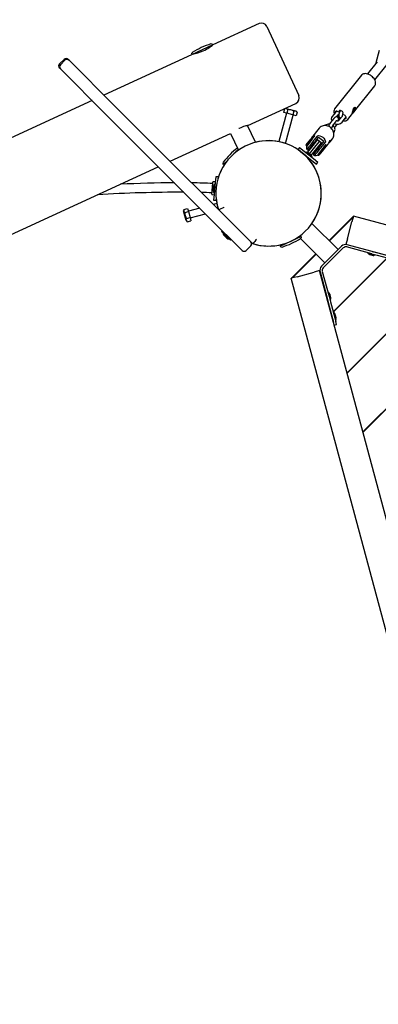
# Model space of a CAD drawing. Units: millimetres. Extents: x 3.2 to 16.3, y 3.7 to 13.6.
# Drawn here: x 10.6 to 11.3, y 7.6 to 9.3 of the extents above; entities that cross this region are included whole.
import ezdxf

# ---------------------------------------------------------------- set-up
doc = ezdxf.new("R2010")
doc.units = ezdxf.units.MM
doc.header["$LTSCALE"] = 90
doc.header["$PDSIZE"] = -1
doc.linetypes.add('SLD-Сплошная', pattern=[0])
doc.styles.get("Standard").update_dxf_attribs({"font": 'isocpeui.ttf'})
doc.dimstyles.new('ISO-25', dxfattribs={"dimtxt": 2.5, "dimasz": 2.5, "dimexe": 1.25, "dimexo": 0.625, "dimtad": 1, "dimtxsty": 'Standard', "dimcen": 2.5, "dimadec": 0, "dimazin": 0, "dimtfac": 1, "dimtmove": 0, "dimatfit": 3, "dimfxl": 1, "dimarcsym": 0})

# ---------------------------------------------------------------- blocks, each defined once
blk = doc.blocks.new('_D_6')
at = {"color": 0, "lineweight": -2, "transparency": 16777216}
for p, q in [((7.4598, 12.4028), (16.3189, 12.4028)), ((16.2289, 12.1328), (16.2289, 4.7549)), ((13.7322, 4.4849), (16.3189, 4.4849))]:
    blk.add_line(p, q, dxfattribs=at)
at = {"color": 0, "transparency": 16777216}
for points in [[(16.1839, 12.1328), (16.2739, 12.1328), (16.2289, 12.4028)], [(16.1839, 4.7549), (16.2739, 4.7549), (16.2289, 4.4849)]]:
    blk.add_solid(points, dxfattribs=at)
at = {"layer": 'Defpoints', "color": 0, "transparency": 16777216}
for p in [(7.4598, 12.4028), (13.7322, 4.4849), (16.2289, 4.4849)]:
    blk.add_point(p, dxfattribs=at)
at = {"color": 0, "transparency": 16777216, "insert": (15.8049, 8.4439), "char_height": 0.27, "attachment_point": 2, "rotation": 90}
blk.add_mtext('7,92м', dxfattribs=at)
blk = doc.blocks.new('_D_7')
at = {"color": 0, "lineweight": -2, "transparency": 16777216}
for p, q in [((4.6821, 10.6248), (4.6821, 3.7026)), ((15.584, 6.3367), (15.584, 3.7026)), ((4.9521, 3.7926), (15.314, 3.7926))]:
    blk.add_line(p, q, dxfattribs=at)
at = {"color": 0, "transparency": 16777216}
for points in [[(4.9521, 3.8376), (4.9521, 3.7476), (4.6821, 3.7926)], [(15.314, 3.8376), (15.314, 3.7476), (15.584, 3.7926)]]:
    blk.add_solid(points, dxfattribs=at)
at = {"layer": 'Defpoints', "color": 0, "transparency": 16777216}
for p in [(4.6821, 10.6248), (15.584, 6.3367), (15.584, 3.7926)]:
    blk.add_point(p, dxfattribs=at)
at = {"color": 0, "transparency": 16777216, "insert": (10.133, 4.2166), "char_height": 0.27, "attachment_point": 2}
blk.add_mtext('10,90м', dxfattribs=at)
blk = doc.blocks.new('*D20')
at = {"color": 0, "lineweight": -2, "transparency": 16777216}
for p, q in [((6.2833, 10.6248), (6.2833, 13.2841)), ((13.7324, 6.6817), (13.7324, 13.2841)), ((6.5533, 13.1941), (13.4624, 13.1941))]:
    blk.add_line(p, q, dxfattribs=at)
at = {"color": 0, "transparency": 16777216}
for points in [[(6.5533, 13.2391), (6.5533, 13.1491), (6.2833, 13.1941)], [(13.4624, 13.2391), (13.4624, 13.1491), (13.7324, 13.1941)]]:
    blk.add_solid(points, dxfattribs=at)
at = {"layer": 'Defpoints', "color": 0, "transparency": 16777216}
for p in [(13.7324, 13.1941), (6.2833, 10.6248), (13.7324, 6.6817)]:
    blk.add_point(p, dxfattribs=at)
at = {"color": 0, "transparency": 16777216, "insert": (10.0078, 13.4561), "char_height": 0.27, "attachment_point": 5}
blk.add_mtext('7,45м', dxfattribs=at)
blk = doc.blocks.new('*D21')
at = {"color": 0, "lineweight": -2, "transparency": 16777216}
for p, q in [((7.4565, 10.8971), (3.571, 10.8971)), ((3.661, 10.6271), (3.661, 6.6048)), ((13.3855, 6.3348), (3.571, 6.3348))]:
    blk.add_line(p, q, dxfattribs=at)
at = {"color": 0, "transparency": 16777216}
for points in [[(3.616, 10.6271), (3.706, 10.6271), (3.661, 10.8971)], [(3.616, 6.6048), (3.706, 6.6048), (3.661, 6.3348)]]:
    blk.add_solid(points, dxfattribs=at)
at = {"layer": 'Defpoints', "color": 0, "transparency": 16777216}
for p in [(7.4565, 10.8971), (3.661, 6.3348), (13.3855, 6.3348)]:
    blk.add_point(p, dxfattribs=at)
at = {"color": 0, "transparency": 16777216, "insert": (3.399, 8.6159), "char_height": 0.27, "attachment_point": 5, "rotation": 90}
blk.add_mtext('4,56м', dxfattribs=at)

msp = doc.modelspace()

# ---------------------------------------------------------------- linework, layer by layer
at = {"color": 7, "linetype": 'SLD-Сплошная', "lineweight": 25}
for p, q in [((11.0521, 9.2886), (10.9735, 9.2523)), ((11.0654, 9.2837), (11.1199, 9.1657)), ((10.9735, 9.2523), (10.9553, 9.2439)), ((10.9694, 9.2493), (10.9689, 9.2502)), ((10.9371, 9.2355), (10.7875, 9.1665)), ((10.9553, 9.2439), (10.9371, 9.2355)), ((10.9417, 9.2376), (10.942, 9.2369)), ((11.252, 9.2221), (11.2577, 9.2434)), ((10.7194, 9.2275), (10.7116, 9.2198)), ((10.7209, 9.226), (10.7132, 9.2182)), ((10.7265, 9.2275), (10.728, 9.226)), ((10.7265, 9.2275), (10.7265, 9.2275)), ((10.728, 9.226), (10.8063, 9.1477)), ((11.2536, 9.2235), (11.237, 9.2026)), ((11.2495, 9.1927), (11.2705, 9.219)), ((10.7117, 9.2126), (10.7116, 9.2127)), ((10.7132, 9.2111), (10.7117, 9.2126)), ((10.7914, 9.1329), (10.7132, 9.2111)), ((11.2268, 9.2004), (11.1811, 9.1431)), ((11.2152, 9.1392), (11.2495, 9.1823)), ((10.7672, 9.1571), (9.0683, 8.3735)), ((10.8063, 9.1477), (10.8927, 9.0613)), ((11.0332, 9.1147), (11.115, 9.1524)), ((10.8779, 9.0464), (10.7914, 9.1329)), ((11.0988, 9.1355), (11.0858, 9.087)), ((11.0957, 9.1432), (11.094, 9.1368)), ((11.0993, 9.1354), (11.094, 9.1368)), ((11.0985, 9.1439), (11.0957, 9.1432)), ((11.0974, 9.0839), (11.1104, 9.1324)), ((11.0985, 9.1439), (11.1149, 9.1395)), ((11.101, 9.1417), (11.0993, 9.1354)), ((11.1099, 9.1326), (11.0993, 9.1354)), ((11.1116, 9.1389), (11.1099, 9.1326)), ((11.1152, 9.1311), (11.1099, 9.1326)), ((11.1169, 9.1375), (11.1149, 9.1395)), ((11.1169, 9.1375), (11.1152, 9.1311)), ((11.1823, 9.1368), (11.177, 9.1301)), ((11.1841, 9.1294), (11.187, 9.133)), ((11.1883, 9.1371), (11.1858, 9.1384)), ((11.1866, 9.1325), (11.1877, 9.132)), ((11.1877, 9.132), (11.1874, 9.1301)), ((11.1882, 9.1326), (11.1877, 9.132)), ((11.1883, 9.1371), (11.1909, 9.1403)), ((11.1886, 9.139), (11.1883, 9.1371)), ((11.1943, 9.1307), (11.189, 9.124)), ((11.1952, 9.1336), (11.1954, 9.1355)), ((11.1978, 9.1323), (11.1952, 9.1336)), ((11.2038, 9.125), (11.2117, 9.1349)), ((11.2123, 9.1358), (11.2118, 9.135)), ((11.212, 9.1373), (11.2129, 9.1391)), ((11.2125, 9.1373), (11.212, 9.1373)), ((11.2125, 9.1373), (11.2122, 9.1377)), ((11.2123, 9.1397), (11.2129, 9.141)), ((11.2129, 9.1397), (11.2123, 9.1397)), ((11.2133, 9.1391), (11.2125, 9.1373)), ((11.2143, 9.1396), (11.2127, 9.1403)), ((11.2129, 9.141), (11.2135, 9.1409)), ((11.2143, 9.1396), (11.2137, 9.1396)), ((11.214, 9.1415), (11.2148, 9.1433)), ((11.214, 9.1416), (11.2144, 9.1415)), ((11.2149, 9.1409), (11.2143, 9.1396)), ((11.2143, 9.1409), (11.2149, 9.1409)), ((11.2152, 9.1432), (11.2144, 9.1415)), ((11.2148, 9.1433), (11.2152, 9.1432)), ((11.2152, 9.1432), (11.2148, 9.1432)), ((11.2162, 9.1453), (11.2159, 9.1455)), ((11.0458, 9.0859), (11.0326, 9.1145)), ((11.1795, 9.1264), (11.1742, 9.1197)), ((11.1789, 9.116), (11.1842, 9.1227)), ((11.1789, 9.116), (11.1789, 9.116)), ((11.1811, 9.1112), (11.1831, 9.1137)), ((11.1937, 9.1202), (11.199, 9.1269)), ((10.9005, 9.0535), (11.0036, 9.101)), ((11.0036, 9.101), (11.0168, 9.0725)), ((11.1548, 9.1101), (11.1418, 9.0938)), ((11.1551, 9.1105), (11.1548, 9.1101)), ((11.1796, 9.1025), (11.1803, 9.1034)), ((11.1324, 9.0813), (11.1406, 9.0915)), ((11.1324, 9.0813), (11.1326, 9.0799)), ((11.1326, 9.0799), (11.142, 9.0916)), ((11.1424, 9.0906), (11.133, 9.0788)), ((11.135, 9.0685), (11.1443, 9.0802)), ((11.136, 9.0721), (11.1493, 9.0888)), ((11.142, 9.0916), (11.1406, 9.0915)), ((11.1427, 9.091), (11.142, 9.0916)), ((11.1424, 9.0906), (11.1469, 9.0963)), ((11.1443, 9.0802), (11.1521, 9.0899)), ((11.1579, 9.0819), (11.1446, 9.0653)), ((11.1471, 9.0837), (11.146, 9.0846)), ((11.1467, 9.0909), (11.1467, 9.0909)), ((11.1474, 9.0777), (11.1552, 9.0874)), ((11.1493, 9.0888), (11.1538, 9.0945)), ((11.1506, 9.0752), (11.1584, 9.0849)), ((11.1552, 9.0874), (11.1521, 9.0899)), ((11.1538, 9.0945), (11.1624, 9.0876)), ((11.1584, 9.0849), (11.1552, 9.0874)), ((11.1624, 9.0876), (11.1579, 9.0819)), ((11.1657, 9.0813), (11.1612, 9.0756)), ((11.1645, 9.0758), (11.1694, 9.082)), ((11.1742, 9.0893), (11.1722, 9.0868)), ((11.1733, 9.0868), (11.1775, 9.092)), ((11.1742, 9.0893), (11.1739, 9.0896)), ((11.0164, 9.0732), (11.0127, 9.0695)), ((11.0162, 9.0721), (11.0158, 9.0725)), ((11.1212, 9.0769), (11.1187, 9.0737)), ((11.1187, 9.0737), (11.1264, 9.0676)), ((11.1212, 9.0769), (11.1289, 9.0707)), ((11.1264, 9.0676), (11.1423, 9.0549)), ((11.1289, 9.0707), (11.1448, 9.058)), ((11.1318, 9.0697), (11.1312, 9.0689)), ((11.1318, 9.0697), (11.1431, 9.0606)), ((11.1326, 9.0799), (11.1334, 9.0793)), ((11.1334, 9.0741), (11.136, 9.0721)), ((11.1363, 9.0677), (11.1359, 9.0681)), ((11.1364, 9.0677), (11.1363, 9.0677)), ((11.1364, 9.0677), (11.1363, 9.0677)), ((11.1384, 9.0661), (11.1364, 9.0677)), ((11.1383, 9.0662), (11.1474, 9.0777)), ((11.1385, 9.066), (11.1384, 9.0661)), ((11.1404, 9.0645), (11.1385, 9.066)), ((11.1385, 9.066), (11.1385, 9.066)), ((11.1403, 9.0776), (11.1415, 9.0767)), ((11.1404, 9.0645), (11.1404, 9.0645)), ((11.1405, 9.0644), (11.1404, 9.0645)), ((11.1404, 9.0645), (11.1404, 9.0645)), ((11.1413, 9.0635), (11.1506, 9.0752)), ((11.1446, 9.0653), (11.1471, 9.0632)), ((11.1478, 9.0717), (11.1489, 9.0707)), ((11.1612, 9.0756), (11.1518, 9.0639)), ((11.1521, 9.0643), (11.1529, 9.0637)), ((11.1594, 9.0718), (11.1529, 9.0637)), ((11.1529, 9.0637), (11.1543, 9.0639)), ((11.1546, 9.0778), (11.1534, 9.0787)), ((11.16, 9.0709), (11.1543, 9.0639)), ((11.1623, 9.0754), (11.1594, 9.0718)), ((11.1624, 9.074), (11.16, 9.0709)), ((11.1605, 9.0799), (11.1605, 9.0799)), ((11.1623, 9.0754), (11.1615, 9.076)), ((11.1624, 9.074), (11.1623, 9.0754)), ((10.9678, 8.9565), (10.8779, 9.0464)), ((10.8927, 9.0613), (10.9825, 8.9715)), ((10.9977, 9.0544), (10.9911, 9.0478)), ((10.9946, 9.0513), (10.995, 9.0509)), ((11.1328, 9.0625), (11.1324, 9.062)), ((11.1352, 9.0591), (11.1359, 9.06)), ((11.1423, 9.0549), (11.15, 9.0488)), ((11.1425, 9.0599), (11.1431, 9.0606)), ((11.1448, 9.058), (11.1525, 9.0519)), ((11.15, 9.0488), (11.1525, 9.0519)), ((8.978, 8.1667), (10.8802, 9.0441)), ((10.9713, 8.9971), (10.9731, 9.0163)), ((10.9731, 9.0163), (10.9733, 9.018)), ((10.9773, 9.0181), (10.9738, 9.0185)), ((10.9748, 9.0019), (10.9759, 9.0145)), ((10.9772, 9.0173), (10.9753, 8.997)), ((10.9769, 9.0144), (10.9759, 9.0145)), ((10.9781, 9.0271), (10.9772, 9.0173)), ((10.9821, 9.0267), (10.9781, 9.0271)), ((10.9821, 9.0267), (10.9818, 9.0231)), ((10.9718, 8.9966), (10.9753, 8.9962)), ((10.974, 9.008), (10.9737, 9.0044)), ((10.9742, 9.0102), (10.974, 9.008)), ((10.974, 9.008), (10.974, 9.008)), ((10.974, 9.008), (10.974, 9.008)), ((10.9743, 9.0104), (10.9742, 9.0103)), ((10.9742, 9.0103), (10.9742, 9.0102)), ((10.9742, 9.0103), (10.9742, 9.0102)), ((10.9753, 8.997), (10.9745, 8.9873)), ((10.9746, 9.0001), (10.9748, 9.0019)), ((10.9746, 9.0001), (10.9756, 9)), ((10.976, 9.0043), (10.9761, 9.0044)), ((10.9801, 8.9813), (10.9743, 8.9797)), ((10.9745, 8.9873), (10.9784, 8.9869)), ((10.9788, 8.9905), (10.9784, 8.9869)), ((10.924, 8.9714), (10.9232, 8.9687)), ((10.9254, 8.9604), (10.9232, 8.9687)), ((10.924, 8.9714), (10.9303, 8.9731)), ((10.9254, 8.9661), (10.9317, 8.9678)), ((10.9303, 8.9731), (10.9317, 8.9678)), ((10.9508, 8.9735), (10.9316, 8.9683)), ((10.9317, 8.9678), (10.9346, 8.9572)), ((10.9347, 8.9567), (10.9606, 8.9637)), ((11.041, 8.913), (10.9827, 8.9713)), ((10.9276, 8.9522), (10.9254, 8.9604)), ((10.9276, 8.9522), (10.9297, 8.9502)), ((10.9282, 8.9555), (10.9346, 8.9572)), ((10.9297, 8.9502), (10.936, 8.9519)), ((10.9346, 8.9572), (10.936, 8.9519)), ((11.0231, 8.9012), (10.9678, 8.9565)), ((11.1872, 8.9026), (11.1423, 8.9474)), ((11.2113, 8.9579), (11.1716, 8.9181)), ((11.1722, 8.9175), (11.2128, 8.9581)), ((11.2029, 8.9213), (11.2107, 8.9503)), ((11.2133, 8.9599), (11.2107, 8.9503)), ((12.1792, 8.7011), (11.2133, 8.9599)), ((10.9894, 8.9349), (10.9882, 8.9336)), ((10.994, 8.9278), (10.9882, 8.9336)), ((10.992, 8.9273), (10.9969, 8.9223)), ((11.0032, 8.9185), (10.994, 8.9278)), ((11.0032, 8.9185), (11.0045, 8.9198)), ((11.0393, 8.9136), (11.041, 8.913)), ((11.041, 8.913), (11.041, 8.913)), ((11.0879, 8.9086), (11.1061, 8.917)), ((11.1061, 8.917), (11.1243, 8.9254)), ((11.1197, 8.9233), (11.1192, 8.9245)), ((11.1197, 8.9248), (11.1207, 8.9238)), ((11.123, 8.9215), (11.1646, 8.88)), ((11.2029, 8.9213), (11.2003, 8.9116)), ((11.038, 8.9089), (11.0302, 8.9012)), ((11.0919, 8.9119), (11.0925, 8.9107)), ((11.149, 8.8955), (11.1093, 8.8558)), ((11.193, 8.9084), (11.1587, 8.8741)), ((11.1958, 8.9056), (11.1616, 8.8713)), ((12.1663, 8.6528), (11.2003, 8.9116)), ((11.2443, 8.8957), (11.2016, 8.9071)), ((11.2454, 8.8995), (11.2027, 8.911)), ((11.2373, 8.8975), (11.2371, 8.8967)), ((11.2398, 8.8959), (11.2372, 8.8966)), ((11.251, 8.8929), (11.2398, 8.8959)), ((11.2435, 8.9001), (11.2435, 8.9001)), ((11.2443, 8.8957), (11.2538, 8.8932)), ((11.2454, 8.8995), (11.2548, 8.897)), ((11.2548, 8.897), (11.2886, 8.888)), ((11.109, 8.8543), (11.1496, 8.8949)), ((11.1785, 8.7965), (11.2706, 8.8886)), ((11.1786, 8.796), (11.2712, 8.8885)), ((11.2409, 8.8942), (11.2466, 8.8927)), ((11.2409, 8.8942), (11.2409, 8.8942)), ((11.2511, 8.8929), (11.2513, 8.8937)), ((11.2538, 8.8932), (11.2876, 8.8841)), ((11.1169, 8.8564), (11.1459, 8.8642)), ((11.1555, 8.8668), (11.1459, 8.8642)), ((11.4143, 7.9009), (11.1555, 8.8668)), ((11.1562, 8.8645), (11.1676, 8.8218)), ((11.16, 8.8655), (11.1715, 8.8228)), ((11.2023, 8.6923), (11.3748, 8.8649)), ((11.2024, 8.6918), (11.3754, 8.8647)), ((11.1169, 8.8564), (11.1072, 8.8539)), ((11.366, 7.8879), (11.1072, 8.8539)), ((11.1705, 8.83), (11.1697, 8.8298)), ((11.1706, 8.83), (11.1743, 8.8161)), ((11.2293, 8.5914), (11.4758, 8.8378)), ((11.2295, 8.5908), (11.4763, 8.8377)), ((11.1671, 8.8237), (11.1671, 8.8237)), ((11.1676, 8.8218), (11.1701, 8.8123)), ((11.1701, 8.8123), (11.1792, 8.7785)), ((11.1715, 8.8228), (11.174, 8.8134)), ((11.1729, 8.8263), (11.1729, 8.8262)), ((11.1732, 8.8252), (11.1729, 8.8263)), ((11.1732, 8.8252), (11.1732, 8.8252)), ((11.1745, 8.8205), (11.1732, 8.8252)), ((11.1732, 8.8252), (11.1732, 8.8252)), ((11.1734, 8.8158), (11.1742, 8.816)), ((11.174, 8.8134), (11.183, 8.7796)), ((11.1795, 8.7962), (11.1787, 8.796)), ((11.1796, 8.7962), (11.1833, 8.7823)), ((11.1752, 8.7933), (11.1752, 8.7933)), ((11.1754, 8.7927), (11.1754, 8.7927)), ((11.1761, 8.7899), (11.1761, 8.7899)), ((11.1772, 8.786), (11.1772, 8.786)), ((11.1805, 8.7735), (11.1792, 8.7785)), ((11.182, 8.7925), (11.182, 8.7924)), ((11.1822, 8.7914), (11.182, 8.7925)), ((11.1823, 8.7914), (11.1822, 8.7914)), ((11.1823, 8.7914), (11.1822, 8.7914)), ((11.1835, 8.7867), (11.1823, 8.7914)), ((11.1825, 8.782), (11.1833, 8.7822)), ((11.1844, 8.7745), (11.183, 8.7796)), ((11.1805, 8.7735), (11.1844, 8.7745))]:
    msp.add_line(p, q, dxfattribs=at)
at = {"color": 7, "linetype": 'SLD-Сплошная', "lineweight": 25, "flags": 128}
for points in [[(10.9569, 9.242), (10.9597, 9.2433), (10.9624, 9.2448), (10.9649, 9.2462), (10.9671, 9.2477), (10.969, 9.249), (10.9707, 9.2502), (10.9719, 9.2512), (10.9727, 9.2518), (10.9731, 9.2521), (10.9731, 9.2521)], [(11.252, 9.2221), (11.2519, 9.2215), (11.2519, 9.2213)], [(11.2404, 9.2013), (11.2394, 9.2018), (11.2375, 9.2025), (11.2356, 9.203), (11.2337, 9.2032), (11.2319, 9.2031), (11.2303, 9.2027), (11.229, 9.2022), (11.2277, 9.2013), (11.2269, 9.2004)], [(11.2495, 9.1823), (11.2502, 9.1834), (11.2508, 9.1848), (11.251, 9.1862), (11.251, 9.1878), (11.2508, 9.1894), (11.2502, 9.1912), (11.2494, 9.1929), (11.2483, 9.1946), (11.247, 9.1962), (11.2455, 9.1977), (11.2439, 9.1991), (11.2421, 9.2003), (11.2404, 9.2013)], [(11.1858, 9.1384), (11.1847, 9.1388), (11.1837, 9.1389), (11.1829, 9.1387), (11.1823, 9.1383), (11.182, 9.1376), (11.1821, 9.1367), (11.1821, 9.1365)], [(11.191, 9.1403), (11.1907, 9.1399), (11.19, 9.1384), (11.1893, 9.1369), (11.1888, 9.1354), (11.1884, 9.134), (11.1882, 9.1326), (11.1882, 9.1313), (11.1883, 9.1303), (11.1887, 9.1294), (11.1893, 9.1287), (11.1901, 9.1281), (11.1911, 9.1277), (11.1919, 9.1276)], [(11.1954, 9.1355), (11.1954, 9.1364), (11.195, 9.1373), (11.1943, 9.1383), (11.1934, 9.1391), (11.1923, 9.1398), (11.1913, 9.1402), (11.1903, 9.1403), (11.1894, 9.1402), (11.1888, 9.1397), (11.1886, 9.139)], [(11.1988, 9.1267), (11.1992, 9.1267), (11.2, 9.1268), (11.2006, 9.1273), (11.2009, 9.128), (11.2008, 9.1289), (11.2004, 9.1298), (11.1997, 9.1308), (11.1988, 9.1316), (11.1978, 9.1323)], [(11.2117, 9.1349), (11.2115, 9.1347), (11.2114, 9.1349), (11.2115, 9.1358), (11.2115, 9.136)], [(11.2115, 9.136), (11.2117, 9.1375), (11.212, 9.1392), (11.2125, 9.1412), (11.2132, 9.1431), (11.2142, 9.1445), (11.2152, 9.1453), (11.2162, 9.1455), (11.2171, 9.1452), (11.2176, 9.1443), (11.2175, 9.1431), (11.2169, 9.1417), (11.2159, 9.1402), (11.2146, 9.1386), (11.2139, 9.1377)], [(11.2129, 9.1397), (11.2126, 9.1399), (11.2125, 9.1399)], [(11.2126, 9.1402), (11.2133, 9.1398), (11.2137, 9.1396)], [(11.2153, 9.1402), (11.2158, 9.1415), (11.2162, 9.1427), (11.2165, 9.1437), (11.2165, 9.1445), (11.2164, 9.1451), (11.2161, 9.1454), (11.2156, 9.1453), (11.2151, 9.1449), (11.2144, 9.1442), (11.2137, 9.1433), (11.2129, 9.1422), (11.2127, 9.1417)], [(11.2133, 9.1391), (11.2129, 9.1393), (11.2129, 9.1393)], [(11.2143, 9.1409), (11.2139, 9.1411), (11.2137, 9.1412)], [(11.2162, 9.1456), (11.2163, 9.1453), (11.2163, 9.1452)], [(11.0332, 9.1147), (11.0332, 9.1147), (11.0329, 9.1146), (11.0322, 9.1144), (11.031, 9.1142), (11.0295, 9.1138), (11.0277, 9.1132), (11.0256, 9.1126), (11.0233, 9.1117), (11.0209, 9.1108), (11.0184, 9.1097), (11.0177, 9.1094)], [(11.1774, 9.092), (11.1775, 9.0921), (11.1785, 9.0936), (11.1793, 9.0953), (11.1798, 9.0972), (11.18, 9.0991), (11.1799, 9.1011), (11.1794, 9.103), (11.1787, 9.105), (11.1778, 9.1068), (11.1765, 9.1086), (11.1751, 9.1101), (11.1734, 9.1115), (11.1716, 9.1126), (11.1697, 9.1135), (11.1676, 9.1141), (11.1656, 9.1145), (11.1635, 9.1145), (11.1615, 9.1142), (11.1596, 9.1137), (11.1579, 9.1128), (11.1563, 9.1117), (11.1551, 9.1105)], [(11.1876, 9.1231), (11.1879, 9.1244), (11.1879, 9.1257), (11.1877, 9.1267), (11.1873, 9.1275), (11.1867, 9.1283), (11.186, 9.1289), (11.185, 9.1293), (11.184, 9.1294), (11.1831, 9.1292), (11.1823, 9.1289), (11.1815, 9.1284), (11.1806, 9.1276), (11.1796, 9.1265), (11.1795, 9.1264)], [(11.1842, 9.1227), (11.1845, 9.123), (11.1849, 9.1234), (11.1851, 9.1236), (11.185, 9.1236)], [(11.1512, 9.0965), (11.1517, 9.0969), (11.1524, 9.0971), (11.1536, 9.0973), (11.1556, 9.0972), (11.1587, 9.096), (11.1607, 9.0948), (11.1624, 9.0932), (11.1645, 9.0903), (11.1651, 9.0886), (11.1653, 9.0872), (11.1653, 9.0863), (11.1651, 9.0857), (11.165, 9.0855)], [(11.1467, 9.0909), (11.1451, 9.0889), (11.1431, 9.0862), (11.1408, 9.0832), (11.1385, 9.0801), (11.1364, 9.0775), (11.1347, 9.0755), (11.1337, 9.0744), (11.1335, 9.0743)], [(11.1469, 9.0963), (11.1471, 9.0966), (11.1469, 9.0968), (11.1463, 9.0968), (11.1451, 9.0965), (11.1429, 9.095), (11.1409, 9.0925), (11.1403, 9.0912)], [(11.1625, 9.0739), (11.1634, 9.0746), (11.1654, 9.0771), (11.1663, 9.0795), (11.1664, 9.0807), (11.1662, 9.0813), (11.166, 9.0815), (11.1658, 9.0814), (11.1657, 9.0813)], [(11.1694, 9.082), (11.1699, 9.0825), (11.1708, 9.0841), (11.1717, 9.0858), (11.1725, 9.0875), (11.1733, 9.0889), (11.1739, 9.0896), (11.1743, 9.0897), (11.1745, 9.0892), (11.1742, 9.0883), (11.1734, 9.087), (11.1733, 9.0868)], [(11.1733, 9.0868), (11.1721, 9.0855), (11.1711, 9.0846)], [(11.1472, 9.0633), (11.1471, 9.0633), (11.1478, 9.0643), (11.1491, 9.0662), (11.1511, 9.0687), (11.1535, 9.0715), (11.156, 9.0745), (11.1583, 9.0772), (11.1601, 9.0793), (11.1605, 9.0799)], [(10.9827, 8.9713), (10.9836, 8.9712), (10.9853, 8.9717), (10.9877, 8.9727), (10.9905, 8.9741), (10.9927, 8.9754), (10.9927, 8.9754)], [(11.0475, 8.9206), (11.0475, 8.9206), (11.0466, 8.9192), (11.0448, 8.9165), (11.0432, 8.9145), (11.0419, 8.9133), (11.041, 8.913)]]:
    msp.add_lwpolyline(points, dxfattribs=at)
at = {"color": 7, "linetype": 'SLD-Сплошная', "lineweight": 25}
for centre, radius, start, end in [((11.0563, 9.2795), 0.01, 24.7625, 114.7625), ((11.0156, 9.1132), 0.148, 108.0296, 114.7625), ((10.9707, 9.251), 0.003, 24.7625, 108.0296), ((10.9399, 9.2368), 0.003, 121.4955, 204.7625), ((11.0156, 9.1132), 0.148, 114.7625, 121.4955), ((10.9246, 9.3128), 0.0778, 280.391, 294.4931), ((10.7151, 9.2162), 0.005, 135, 225), ((10.7167, 9.2147), 0.005, 135, 225), ((10.7229, 9.224), 0.005, 45, 135), ((10.7245, 9.2224), 0.005, 45, 135), ((11.1108, 9.1615), 0.01, 294.7625, 24.7625), ((11.0973, 9.1385), 0.00497, 41.4991, 108.5009), ((11.1017, 9.1232), 0.0185, 57.7961, 92.2039), ((11.1132, 9.1342), 0.00497, 41.4991, 108.5009), ((11.1879, 9.1384), 0.00819, 145.6922, 207.6452), ((11.1881, 9.1324), 0.0072, 118.3113, 143.0668), ((11.1892, 9.1312), 0.00286, 106.2259, 139.7381), ((11.2054, 9.1304), 0.0114, 151.7561, 172.6776), ((11.1933, 9.1315), 0.00138, 321.0903, 45.3901), ((11.2062, 9.1433), 0.00967, 302.9243, 341.2873), ((11.2143, 9.1392), 0.00148, 161.0022, 183.7948), ((11.2113, 9.1411), 0.00286, 313.846, 328.4584), ((11.216, 9.1394), 0.00286, 133.846, 148.4584), ((11.2129, 9.1414), 0.00148, 341.0022, 3.7948), ((11.1711, 9.1067), 0.00999, 84.1054, 129.1305), ((11.1933, 9.1047), 0.0243, 141.7617, 159.669), ((11.1826, 9.1255), 0.0072, 140.7467, 207.2633), ((11.1942, 9.1042), 0.0194, 142.3418, 163.8099), ((11.1741, 9.1081), 0.0077, 322.7424, 59.9199), ((11.1857, 9.1275), 0.0108, 241.2078, 317.7243), ((11.1662, 9.1271), 0.0216, 321.6757, 331.474), ((11.1859, 9.1272), 0.00453, 251.6108, 314.0869), ((11.1925, 9.1305), 0.0051, 184.6736, 246.3234), ((11.1948, 9.135), 0.0115, 232.1976, 243.0622), ((11.1977, 9.1304), 0.00806, 254.6554, 318.9805), ((11.1943, 9.131), 0.00627, 319.585, 348.603), ((11.0684, 8.9987), 0.09, 252.3102, 197.734), ((11.0684, 8.9987), 0.09, 44.6725, 104.5222), ((11.107, 8.9601), 0.148, 128.4008, 141.7329), ((11.1448, 9.0774), 0.0119, 173.3231, 195.7794), ((11.1343, 9.066), 0.0026, 51.4015, 111.4382), ((11.139, 9.0623), 0.0026, 351.3648, 51.4015), ((11.1479, 9.0749), 0.0117, 266.5727, 289.6801), ((11.0684, 8.9987), 0.09, 144.5941, 164.2872), ((10.9932, 9.0499), 0.003, 141.7329, 225), ((11.0684, 8.9987), 0.09, 325.2403, 42.1007), ((10.9138, 6.9506), 2.066, 90.1691, 92.7285), ((10.9346, 8.3365), 0.68, 86.758, 89.7516), ((10.9738, 9.018), 0.0005, 84.7625, 174.7625), ((10.9174, 6.7215), 2.2791, 89.8425, 93.5456), ((10.9409, 8.4737), 0.5267, 86.6672, 88.5997), ((10.9718, 8.9971), 0.0005, 174.7625, 264.7625), ((10.9763, 9.0042), 0.0026, 174.7625, 234.7993), ((10.9768, 9.0102), 0.0026, 114.7258, 174.7625), ((11.0684, 8.9987), 0.09, 185.2379, 197.734), ((10.9287, 8.9698), 0.00497, 161.4991, 228.5009), ((10.9439, 8.9654), 0.0185, 177.7997, 212.2003), ((10.9329, 8.9539), 0.00497, 161.4991, 228.5009), ((11.2149, 8.9543), 0.005, 111.8387, 135), ((10.9954, 8.9307), 0.00481, 173.718, 225), ((11.0003, 8.9257), 0.00481, 225, 276.282), ((11.0345, 8.9125), 0.005, 315, 45), ((11.0684, 8.9987), 0.09, 252.3102, 285.1685), ((11.0458, 9.0478), 0.148, 288.0296, 294.7625), ((11.0458, 9.0478), 0.148, 294.7625, 301.4955), ((11.1215, 8.9241), 0.003, 301.4955, 24.7625), ((11.0267, 8.9047), 0.005, 225, 315), ((11.0907, 8.9099), 0.003, 204.7625, 288.0296), ((11.2001, 8.9013), 0.01, 75, 135), ((11.2001, 8.9013), 0.006, 75, 135), ((11.2372, 8.8967), 0.0001, 165, 255), ((11.2374, 8.8974), 0.0001, 75, 165), ((11.2415, 8.8967), 0.0026, 194.9633, 255), ((11.2473, 8.8952), 0.0026, 255, 315.0367), ((11.251, 8.893), 0.0001, 255, 345), ((11.1658, 8.8671), 0.01, 135, 195), ((11.1658, 8.8671), 0.006, 135, 195), ((11.1128, 8.8523), 0.005, 135, 158.1613), ((11.1697, 8.8297), 0.0001, 105, 195), ((11.1705, 8.8299), 0.0001, 15, 105), ((11.1704, 8.8256), 0.0026, 15, 75.0367), ((11.172, 8.8198), 0.0026, 314.9633, 15), ((11.1742, 8.8161), 0.0001, 285, 15), ((11.1788, 8.7959), 0.0001, 105, 195), ((11.1795, 8.7961), 0.0001, 15, 105), ((11.1795, 8.7918), 0.0026, 15, 75.0367), ((11.1825, 8.7821), 0.0001, 195, 285), ((11.181, 8.786), 0.0026, 314.9633, 15), ((11.1832, 8.7823), 0.0001, 285, 15)]:
    msp.add_arc(centre, radius, start, end, dxfattribs=at)
for start_param, end_param in [(0.651898, 0.654907), (5.628279, 5.631288)]:
    msp.add_ellipse((9.1916, 6.6275), major_axis=(2.4738, 3.099), ratio=0.003657, start_param=start_param, end_param=end_param, dxfattribs=at)

# ---------------------------------------------------------------- dimensions: what is measured, and where the dimension line sits
dim = msp.add_linear_dim(base=(13.7324, 13.1941), p1=(6.2833, 10.6248), p2=(13.7324, 6.6817), dimstyle='ISO-25', override={"dimtxt": 0.27, "dimasz": 0.27, "dimexe": 0.09, "dimexo": 0, "dimgap": 0.1, "dimzin": 1, "dimpost": 'м', "dimtdec": 3, "dimtzin": 1})
dim.commit()
dim.dimension.update_dxf_attribs({"geometry": '*D20', "text_midpoint": (10.0078, 13.4561)})
at = {"color": 251, "true_color": 0x636466}
for base, p1, p2, angle, picture, middle in [((16.2289, 4.4849), (7.4598, 12.4028), (13.7322, 4.4849), 90, '_D_6', (16.2289, 8.4439)), ((15.584, 3.7926), (4.6821, 10.6248), (15.584, 6.3367), 0, '_D_7', (10.133, 3.7926))]:
    dim = msp.add_linear_dim(base=base, p1=p1, p2=p2, angle=angle, dimstyle='ISO-25', override={"dimtxt": 0.27, "dimasz": 0.27, "dimexe": 0.09, "dimexo": 0, "dimgap": 0.1, "dimzin": 1, "dimpost": 'м', "dimtdec": 3, "dimtzin": 1}, dxfattribs=at)
    dim.commit()
    dim.dimension.update_dxf_attribs({"geometry": picture, "text_midpoint": middle, "dimtype": 160})
dim = msp.add_linear_dim(base=(3.661, 6.3348), p1=(7.4565, 10.8971), p2=(13.3855, 6.3348), angle=90, dimstyle='ISO-25', override={"dimtxt": 0.27, "dimasz": 0.27, "dimexe": 0.09, "dimexo": 0, "dimgap": 0.1, "dimtih": 0, "dimtoh": 0, "dimzin": 1, "dimpost": 'м', "dimtdec": 3, "dimtzin": 1})
dim.commit()
dim.dimension.update_dxf_attribs({"geometry": '*D21', "text_midpoint": (3.399, 8.6159)})

doc.saveas('drawing.dxf')
